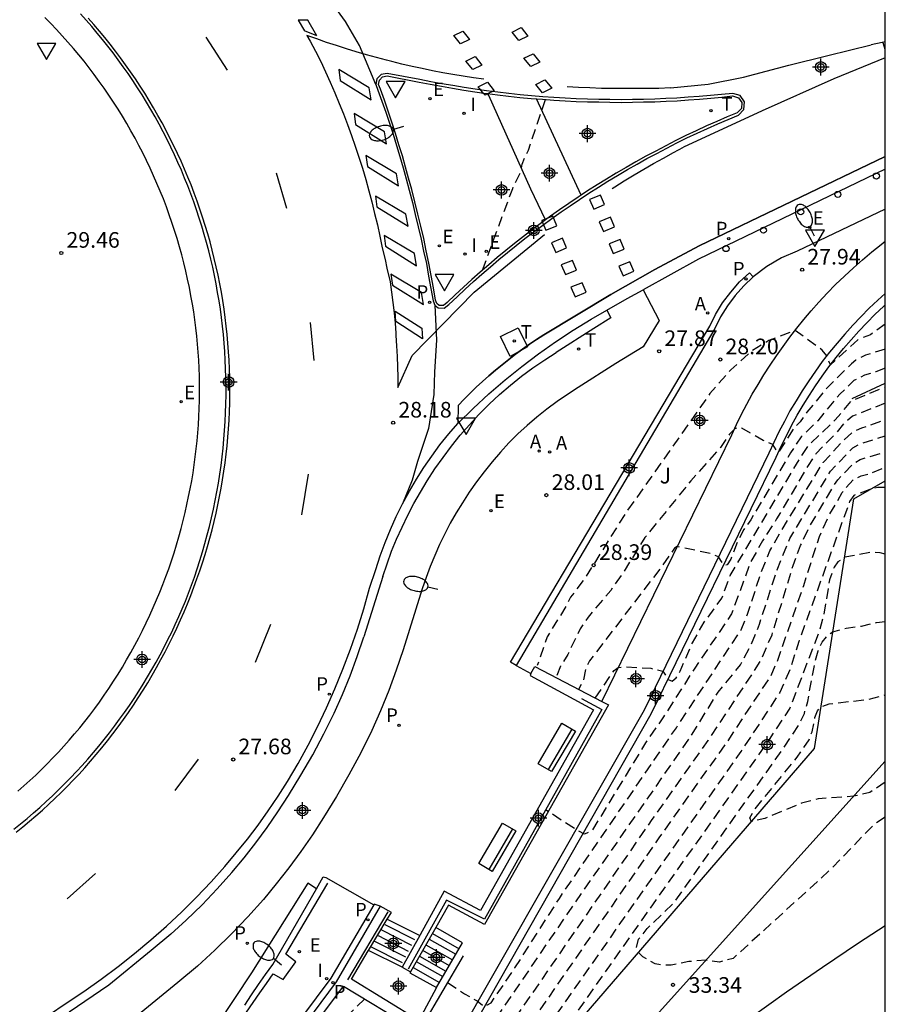
# Model space of a CAD drawing. Units: metres. Extents: x 580994 to 581345, y 4793290 to 4793541.
# Drawn here: x 581303 to 581344, y 4793449 to 4793496 of the extents above; entities that cross this region are included whole.
import ezdxf

# ---------------------------------------------------------------- set-up
doc = ezdxf.new("R2010")
doc.units = ezdxf.units.M
doc.header["$MEASUREMENT"] = 0
doc.linetypes.add('TRAZOS_NORMALES', pattern=[0.75, 0.5, -0.25])
for name, color, linetype in [('010106', 9, 'Continuous'), ('020101', 3, 'Continuous'), ('020194', 31, 'TRAZOS_NORMALES'), ('020195', 30, 'TRAZOS_NORMALES'), ('020204', 9, 'Continuous'), ('020308', 9, 'Continuous'), ('060106', 9, 'Continuous'), ('060108', 9, 'Continuous'), ('060110', 9, 'Continuous'), ('060112', 1, 'Continuous'), ('060113', 4, 'Continuous'), ('060117', 9, 'Continuous'), ('060130', 9, 'Continuous'), ('060141', 9, 'Continuous'), ('060144', 9, 'Continuous'), ('070105', 6, 'Continuous'), ('070108', 9, 'Continuous'), ('090202', 1, 'Continuous'), ('100105', 3, 'Continuous'), ('100116', 71, 'Continuous'), ('100301', 7, 'Continuous'), ('200205', 4, 'Continuous'), ('200305', 4, 'Continuous'), ('210205', 4, 'Continuous'), ('210305', 4, 'Continuous'), ('220205', 1, 'Continuous'), ('220207', 9, 'Continuous'), ('220305', 1, 'Continuous'), ('220307', 9, 'Continuous'), ('240104', 1, 'Continuous'), ('240205', 1, 'Continuous'), ('240305', 1, 'Continuous'), ('250202', 9, 'Continuous'), ('260101', 9, 'Continuous'), ('260202', 9, 'Continuous'), ('260203', 9, 'Continuous'), ('260205', 9, 'Continuous'), ('260303', 9, 'Continuous'), ('270204', 9, 'Continuous'), ('270304', 9, 'Continuous'), ('Centroides', 1, 'Continuous')]:
    doc.layers.add(name, color=color, linetype=linetype)
doc.styles.add('ARIAL', font='arial.ttf', dxfattribs={"height": 1})
doc.styles.add('ROMANS', font='romans__.ttf', dxfattribs={"height": 1})

# ---------------------------------------------------------------- blocks, each defined once
blk = doc.blocks.new('Centroide')
for points in [[(0.402, 0), (-0.402, 0)], [(0, -0.402), (0, 0.402)]]:
    blk.add_lwpolyline(points)
for radius in [0.256, 0.159]:
    blk.add_circle((0, 0), radius)
blk = doc.blocks.new('BANCO')
blk.add_line((1.125, 0.1875), (-1.125, 0.1875))
blk.add_lwpolyline([(1.125, 0.75), (1.125, 0), (-1.125, 0), (-1.125, 0.75)], close=True)
blk = doc.blocks.new('REGALU')
blk.add_circle((0, 0), 0.055)
blk = doc.blocks.new('PLUVI3')
blk.add_circle((0, 0), 0.055)
blk = doc.blocks.new('ABAS')
blk.add_circle((0, 0), 0.055)
blk = doc.blocks.new('REIND')
blk.add_circle((0, 0), 0.055)
blk = doc.blocks.new('REGELE')
blk.add_circle((0, 0), 0.055)
blk = doc.blocks.new('FAREDI')
blk.add_line((0, 0), (0.5, 0))
blk.add_lwpolyline([(0.5, 0, 0.159986), (0.538, -0.117, 0.106322), (0.675, -0.238, 0.071006), (0.858, -0.309, 0.057309), (1.099, -0.337, 0.057309), (1.339, -0.309, 0.071006), (1.522, -0.238, 0.106322), (1.659, -0.117, 0.159986), (1.697, 0, 0.159986), (1.659, 0.117, 0.106322), (1.522, 0.238, 0.071006), (1.339, 0.309, 0.057309), (1.099, 0.337, 0.057309), (0.858, 0.309, 0.071006), (0.675, 0.238, 0.106322), (0.538, 0.117, 0.159986)], format="xyb", close=True)
blk = doc.blocks.new('COTAPU')
blk.add_circle((0, 0), 0.075)
blk = doc.blocks.new('HUEPIV')
blk.add_circle((0, 0), 0.145)
blk = doc.blocks.new('REGTRA')
blk.add_circle((0, 0), 0.055)
blk = doc.blocks.new('RETEL')
blk.add_circle((0, 0), 0.055)
blk = doc.blocks.new('SETRA')
at = {"linetype": 'Continuous'}
blk.add_lwpolyline([(0.451, 0.26), (-0.45, 0.26), (-0.001, -0.52)], close=True, dxfattribs=at)

msp = doc.modelspace()

# ---------------------------------------------------------------- linework, layer by layer
at = {"layer": '010106', "flags": 128}
msp.add_lwpolyline([(580994.173, 4793290.28), (581344.163, 4793290.273), (581344.169, 4793540.265), (580994.179, 4793540.273)], close=True, dxfattribs=at)
at = {"layer": '020101', "flags": 128}
msp.add_lwpolyline([(581310.557, 4793432.239), (581317.237, 4793436.649), (581328.217, 4793446.228), (581340.777, 4793460.788), (581342.667, 4793472.767), (581344.167, 4793473.627)], dxfattribs=at)
at = {"layer": '020194', "flags": 128}
for points, elevation in [([(581324.849, 4793483.741), (581326.298, 4793487.667), (581326.708, 4793488.507), (581326.758, 4793488.827), (581326.898, 4793489.217), (581327.058, 4793489.497), (581327.876, 4793491.932)], 28.14), ([(581344.167, 4793481.147), (581343.458, 4793480.647), (581342.858, 4793480.407), (581341.538, 4793479.197), (581341.358, 4793479.627), (581341.138, 4793479.907), (581339.848, 4793480.847), (581338.578, 4793480.367), (581337.758, 4793479.867), (581336.758, 4793478.957), (581335.758, 4793477.817), (581331.748, 4793472.138), (581329.748, 4793468.938), (581329.078, 4793468.058), (581328.878, 4793467.648), (581327.948, 4793466.148), (581327.478, 4793464.778)], 28.14), ([(581344.167, 4793479.957), (581343.227, 4793479.667), (581342.758, 4793479.427), (581342.548, 4793479.247), (581341.318, 4793478.027), (581340.408, 4793476.927), (581340.078, 4793476.467), (581339.788, 4793476.167), (581339.038, 4793474.987), (581338.768, 4793475.377), (581338.318, 4793475.567), (581337.288, 4793476.167), (581337.148, 4793476.187), (581336.948, 4793476.137), (581336.698, 4793475.877), (581336.268, 4793475.237), (581334.838, 4793473.628), (581332.638, 4793470.908), (581331.558, 4793469.168), (581330.998, 4793468.378), (581329.918, 4793467.098), (581329.528, 4793466.528), (581328.938, 4793465.298), (581328.588, 4793464.738), (581328.378, 4793464.188)], 28.64), ([(581344.167, 4793479.037), (581343.717, 4793478.867), (581343.167, 4793478.697), (581342.667, 4793478.447), (581341.987, 4793477.787), (581340.927, 4793476.517), (581340.137, 4793475.747), (581339.627, 4793474.977), (581337.717, 4793471.768), (581337.387, 4793471.298), (581337.067, 4793470.678), (581336.757, 4793469.878), (581336.577, 4793469.598), (581336.417, 4793469.588), (581336.167, 4793469.988), (581335.817, 4793470.138), (581334.188, 4793470.478), (581334.058, 4793470.408), (581333.358, 4793469.408), (581329.988, 4793464.998), (581329.788, 4793464.598), (581329.678, 4793464.048), (581329.458, 4793463.618)], 29.14), ([(581344.167, 4793477.357), (581342.597, 4793476.737), (581342.177, 4793476.377), (581341.817, 4793475.927), (581340.837, 4793474.927), (581340.467, 4793474.367), (581338.957, 4793471.808), (581338.287, 4793470.758), (581337.687, 4793469.688), (581336.797, 4793467.248), (581335.027, 4793464.638), (581333.537, 4793462.318), (581332.667, 4793461.058), (581330.097, 4793456.838), (581329.747, 4793456.688), (581329.367, 4793456.878), (581327.877, 4793457.848)], 30.14), ([(581323.177, 4793449.568), (581323.987, 4793449.018), (581324.587, 4793448.678), (581324.917, 4793448.408), (581325.267, 4793448.588), (581326.407, 4793450.268), (581328.537, 4793453.598), (581334.147, 4793461.788), (581337.257, 4793466.488), (581337.567, 4793467.238), (581338.187, 4793469.168), (581338.637, 4793470.278), (581339.177, 4793471.238), (581341.187, 4793474.507), (581342.177, 4793475.587), (581342.607, 4793475.977), (581343.047, 4793476.177), (581344.167, 4793476.567)], 30.64), ([(581312.288, 4793439.589), (581313.587, 4793440.359), (581314.547, 4793441.129), (581316.817, 4793443.189), (581317.857, 4793443.999), (581318.597, 4793444.699), (581318.797, 4793444.729), (581319.327, 4793444.599), (581320.407, 4793443.529), (581320.497, 4793443.019), (581320.617, 4793442.999), (581321.457, 4793443.799), (581323.577, 4793445.489), (581324.447, 4793446.279), (581329.147, 4793453.178), (581334.857, 4793461.398), (581336.147, 4793463.498), (581337.217, 4793464.798), (581337.727, 4793465.738), (581338.137, 4793466.758), (581338.977, 4793469.368), (581339.597, 4793470.868), (581341.537, 4793474.097), (581342.617, 4793475.217), (581342.917, 4793475.397), (581344.167, 4793475.787)], 31.14), ([(581312.227, 4793438.839), (581314.847, 4793440.719), (581314.857, 4793440.759), (581315.007, 4793440.679), (581316.327, 4793439.489), (581316.357, 4793439.339), (581316.317, 4793438.829), (581319.097, 4793440.999), (581319.567, 4793441.429), (581323.367, 4793444.469), (581325.337, 4793446.269), (581332.987, 4793457.378), (581335.677, 4793461.178), (581338.187, 4793464.978), (581338.737, 4793466.248), (581339.747, 4793469.578), (581340.107, 4793470.538), (581340.547, 4793471.457), (581341.727, 4793473.447), (581341.887, 4793473.687), (581342.637, 4793474.457), (581342.957, 4793474.657), (581344.167, 4793475.017)], 31.64), ([(581344.167, 4793473.307), (581343.807, 4793473.317), (581343.517, 4793473.257), (581342.667, 4793472.937), (581342.457, 4793472.637), (581340.017, 4793465.918), (581339.627, 4793464.668), (581339.117, 4793463.478), (581337.237, 4793460.648), (581327.127, 4793446.238), (581326.867, 4793445.919), (581326.567, 4793445.649), (581325.917, 4793445.129), (581322.937, 4793442.419), (581321.707, 4793441.439), (581319.727, 4793439.629), (581318.967, 4793439.039), (581317.047, 4793437.249), (581316.217, 4793436.619), (581315.017, 4793435.919), (581314.507, 4793435.539), (581313.957, 4793435.299), (581313.467, 4793435.239), (581311.047, 4793433.499), (581310.487, 4793432.679), (581310.217, 4793432.099), (581310.23, 4793430.731), (581310.25, 4793428.78), (581310.58, 4793426.47), (581310.6, 4793425.26)], 32.64), ([(581344.167, 4793470.117), (581343.917, 4793470.187), (581343.447, 4793470.207), (581342.227, 4793469.967), (581341.897, 4793469.748), (581341.717, 4793469.498), (581341.487, 4793468.878), (581341.227, 4793467.228), (581341.027, 4793466.498), (581339.587, 4793462.718), (581338.427, 4793460.968), (581328.017, 4793446.228), (581325.507, 4793444.249), (581324.457, 4793443.269), (581323.567, 4793442.179), (581320.887, 4793438.539), (581320.627, 4793438.089), (581320.237, 4793437.619), (581318.807, 4793436.439), (581317.777, 4793435.289), (581317.217, 4793434.789), (581316.917, 4793434.619), (581316.627, 4793434.529), (581315.877, 4793434.499), (581314.347, 4793434.549), (581313.897, 4793434.449), (581313.477, 4793434.259), (581312.307, 4793433.489), (581311.037, 4793432.829), (581310.417, 4793432.269), (581310.417, 4793431.469), (581310.641, 4793430.806), (581311.49, 4793428.3), (581311.86, 4793426.81)], 33.14), ([(581344.167, 4793457.495), (581343.66, 4793457.18), (581341.52, 4793454.96), (581336.87, 4793450.72), (581336.22, 4793450.54), (581335.557, 4793450.628), (581334.747, 4793450.568), (581333.897, 4793450.398), (581333.477, 4793450.388), (581333.127, 4793450.458), (581332.547, 4793450.788), (581332.327, 4793450.998), (581332.237, 4793451.238), (581332.337, 4793451.638), (581332.747, 4793452.148), (581334.017, 4793453.368), (581339.347, 4793460.898), (581340.047, 4793461.968), (581340.287, 4793462.478), (581340.447, 4793463.038), (581340.807, 4793464.998), (581340.947, 4793465.478), (581341.147, 4793465.898), (581341.407, 4793466.218), (581341.657, 4793466.388), (581342.297, 4793466.568), (581343.027, 4793466.668), (581343.747, 4793466.838), (581344.167, 4793466.878)], 33.64), ([(581344.167, 4793459.168), (581343.427, 4793458.678), (581342.637, 4793458.498), (581340.947, 4793458.378), (581340.147, 4793458.168), (581338.387, 4793457.438), (581337.747, 4793457.278), (581337.667, 4793457.458), (581337.887, 4793457.848), (581339.937, 4793460.368), (581340.517, 4793461.208), (581340.657, 4793461.598), (581340.797, 4793462.278), (581340.917, 4793462.598), (581341.097, 4793462.798), (581341.477, 4793462.928), (581343.327, 4793463.148), (581344.167, 4793463.368)], 34.14)]:
    msp.add_lwpolyline(points, dxfattribs=dict(at, elevation=elevation))
at = {"layer": '020195', "flags": 128}
for points, elevation in [([(581330.258, 4793463.208), (581331.158, 4793464.538), (581331.358, 4793464.678), (581331.658, 4793464.718), (581332.917, 4793464.638), (581333.507, 4793464.508), (581333.747, 4793464.098), (581333.947, 4793464.028), (581334.137, 4793464.178), (581334.327, 4793464.498), (581334.917, 4793465.858), (581335.487, 4793466.848), (581336.327, 4793467.998), (581336.727, 4793469.098), (581340.047, 4793474.667), (581340.487, 4793475.337), (581341.767, 4793476.557), (581342.577, 4793477.497), (581344.167, 4793478.137)], 29.64), ([(581312.197, 4793435.529), (581313.147, 4793435.699), (581314.757, 4793436.589), (581316.767, 4793438.109), (581317.747, 4793439.019), (581319.417, 4793440.319), (581320.637, 4793441.429), (581323.147, 4793443.449), (581324.737, 4793444.879), (581325.527, 4793445.529), (581326.237, 4793446.259), (581333.327, 4793456.498), (581336.587, 4793461.108), (581338.657, 4793464.228), (581338.997, 4793464.988), (581340.257, 4793468.618), (581341.007, 4793470.957), (581341.507, 4793472.047), (581342.107, 4793473.067), (581342.237, 4793473.267), (581342.647, 4793473.697), (581343.007, 4793473.877), (581343.437, 4793473.987), (581344.167, 4793474.277)], 32.14), ([(581319.198, 4793448.769), (581316.928, 4793446.549), (581314.588, 4793443.999), (581312.918, 4793442.149)], 29.64)]:
    msp.add_lwpolyline(points, dxfattribs=dict(at, elevation=elevation))
at = {"layer": '060106', "flags": 128}
msp.add_lwpolyline([(581313.538, 4793448.139), (581313.848, 4793448.599), (581314.168, 4793449.059), (581314.488, 4793449.519), (581314.808, 4793449.979), (581315.298, 4793449.699), (581315.898, 4793450.559), (581315.418, 4793450.919), (581317.428, 4793454.328)], dxfattribs=at)
at = {"layer": '060108', "flags": 128}
for points in [[(581302.379, 4793456.914), (581302.697, 4793457.17), (581303.011, 4793457.43), (581303.321, 4793457.696), (581303.627, 4793457.966), (581303.929, 4793458.24), (581304.227, 4793458.519), (581304.521, 4793458.803), (581304.81, 4793459.091), (581305.095, 4793459.383), (581305.375, 4793459.68), (581305.651, 4793459.981), (581305.922, 4793460.286), (581306.188, 4793460.594), (581306.449, 4793460.906), (581306.706, 4793461.221), (581306.958, 4793461.541), (581307.205, 4793461.864), (581307.446, 4793462.191), (581307.683, 4793462.522), (581307.915, 4793462.857), (581308.142, 4793463.194), (581308.363, 4793463.536), (581308.579, 4793463.88), (581308.79, 4793464.228), (581308.996, 4793464.579), (581309.196, 4793464.933), (581309.391, 4793465.291), (581309.58, 4793465.651), (581309.764, 4793466.013), (581309.943, 4793466.379), (581310.115, 4793466.748), (581310.282, 4793467.118), (581310.444, 4793467.492), (581310.6, 4793467.868), (581310.749, 4793468.246), (581310.894, 4793468.626), (581311.032, 4793469.009), (581311.169, 4793469.411), (581311.299, 4793469.815), (581311.424, 4793470.22), (581311.541, 4793470.628), (581311.653, 4793471.037), (581311.758, 4793471.449), (581311.856, 4793471.861), (581311.949, 4793472.276), (581312.034, 4793472.691), (581312.113, 4793473.108), (581312.186, 4793473.526), (581312.252, 4793473.946), (581312.312, 4793474.366), (581312.364, 4793474.787), (581312.411, 4793475.209), (581312.451, 4793475.631), (581312.484, 4793476.054), (581312.51, 4793476.478), (581312.53, 4793476.902), (581312.543, 4793477.326), (581312.55, 4793477.75), (581312.55, 4793478.175), (581312.543, 4793478.599), (581312.53, 4793479.023), (581312.513, 4793479.431), (581312.489, 4793479.839), (581312.459, 4793480.246), (581312.423, 4793480.653), (581312.38, 4793481.06), (581312.332, 4793481.465), (581312.277, 4793481.87), (581312.216, 4793482.274), (581312.148, 4793482.677), (581312.075, 4793483.079), (581311.995, 4793483.479), (581311.909, 4793483.879), (581311.817, 4793484.277), (581311.719, 4793484.673), (581311.615, 4793485.068), (581311.505, 4793485.461), (581311.388, 4793485.853), (581311.266, 4793486.243), (581311.138, 4793486.631), (581311.003, 4793487.016), (581310.863, 4793487.4), (581310.717, 4793487.782), (581310.565, 4793488.161), (581310.408, 4793488.538), (581310.244, 4793488.912), (581310.075, 4793489.283), (581309.901, 4793489.652), (581309.72, 4793490.018), (581309.535, 4793490.381), (581309.343, 4793490.741), (581309.146, 4793491.098), (581308.944, 4793491.452), (581308.736, 4793491.803), (581308.523, 4793492.151), (581308.305, 4793492.495), (581308.081, 4793492.836), (581307.852, 4793493.174), (581307.618, 4793493.507), (581307.379, 4793493.838), (581307.134, 4793494.164), (581306.885, 4793494.487), (581306.631, 4793494.806), (581306.372, 4793495.121), (581306.108, 4793495.432), (581305.839, 4793495.739), (581305.566, 4793496.041)], [(581302.487, 4793456.781), (581302.807, 4793457.038), (581303.123, 4793457.3), (581303.435, 4793457.567), (581303.743, 4793457.839), (581304.047, 4793458.116), (581304.346, 4793458.397), (581304.641, 4793458.682), (581304.932, 4793458.972), (581305.218, 4793459.267), (581305.5, 4793459.566), (581305.777, 4793459.869), (581306.049, 4793460.176), (581306.325, 4793460.499), (581306.595, 4793460.826), (581306.861, 4793461.158), (581307.121, 4793461.493), (581307.376, 4793461.833), (581307.626, 4793462.176), (581307.87, 4793462.524), (581308.109, 4793462.875), (581308.343, 4793463.229), (581308.571, 4793463.588), (581308.793, 4793463.949), (581309.01, 4793464.315), (581309.221, 4793464.683), (581309.426, 4793465.055), (581309.626, 4793465.43), (581309.819, 4793465.808), (581310.007, 4793466.189), (581310.189, 4793466.572), (581310.365, 4793466.959), (581310.535, 4793467.348), (581310.698, 4793467.74), (581310.856, 4793468.134), (581311.008, 4793468.531), (581311.153, 4793468.93), (581311.289, 4793469.317), (581311.419, 4793469.706), (581311.543, 4793470.098), (581311.662, 4793470.491), (581311.774, 4793470.885), (581311.88, 4793471.282), (581311.98, 4793471.68), (581312.074, 4793472.079), (581312.161, 4793472.48), (581312.243, 4793472.882), (581312.318, 4793473.286), (581312.387, 4793473.69), (581312.451, 4793474.096), (581312.507, 4793474.502), (581312.558, 4793474.909), (581312.602, 4793475.317), (581312.64, 4793475.726), (581312.672, 4793476.135), (581312.698, 4793476.545), (581312.717, 4793476.955), (581312.73, 4793477.365), (581312.737, 4793477.775), (581312.737, 4793478.185), (581312.731, 4793478.596), (581312.719, 4793479.006), (581312.7, 4793479.417), (581312.676, 4793479.828), (581312.644, 4793480.239), (581312.607, 4793480.649), (581312.563, 4793481.058), (581312.513, 4793481.467), (581312.457, 4793481.875), (581312.394, 4793482.282), (581312.326, 4793482.688), (581312.251, 4793483.092), (581312.169, 4793483.496), (581312.082, 4793483.898), (581311.988, 4793484.299), (581311.888, 4793484.699), (581311.783, 4793485.097), (581311.671, 4793485.493), (581311.553, 4793485.887), (581311.428, 4793486.28), (581311.298, 4793486.67), (581311.162, 4793487.059), (581311.02, 4793487.445), (581310.872, 4793487.83), (581310.718, 4793488.212), (581310.559, 4793488.591), (581310.393, 4793488.968), (581310.222, 4793489.342), (581310.045, 4793489.713), (581309.862, 4793490.081), (581309.674, 4793490.446), (581309.48, 4793490.809), (581309.281, 4793491.168), (581309.076, 4793491.525), (581308.866, 4793491.878), (581308.65, 4793492.228), (581308.429, 4793492.575), (581308.203, 4793492.918), (581307.972, 4793493.258), (581307.735, 4793493.594), (581307.494, 4793493.926), (581307.247, 4793494.255), (581306.995, 4793494.58), (581306.739, 4793494.901), (581306.477, 4793495.218), (581306.211, 4793495.531), (581305.94, 4793495.84)], [(581320.278, 4793493.187), (581319.988, 4793493.127), (581319.788, 4793492.917), (581319.738, 4793492.647)], [(581322.558, 4793482.068), (581322.728, 4793481.928), (581323.018, 4793481.918), (581323.238, 4793482.098), (581323.628, 4793482.468), (581324.018, 4793482.828), (581324.418, 4793483.197), (581324.818, 4793483.547), (581325.228, 4793483.907), (581325.638, 4793484.247), (581326.048, 4793484.587), (581326.468, 4793484.927), (581326.888, 4793485.257), (581327.318, 4793485.587), (581327.748, 4793485.907), (581328.178, 4793486.227), (581328.618, 4793486.537), (581329.058, 4793486.837), (581329.508, 4793487.137), (581329.958, 4793487.437), (581330.408, 4793487.727), (581330.868, 4793488.007), (581331.328, 4793488.287), (581331.798, 4793488.567), (581332.268, 4793488.827), (581332.738, 4793489.097), (581333.218, 4793489.347), (581333.698, 4793489.597), (581334.178, 4793489.847), (581334.658, 4793490.087), (581335.148, 4793490.317), (581335.638, 4793490.547), (581336.138, 4793490.767), (581336.628, 4793490.977), (581337.128, 4793491.187), (581337.388, 4793491.447), (581337.418, 4793491.817), (581337.208, 4793492.117), (581336.858, 4793492.227), (581336.318, 4793492.167), (581335.788, 4793492.117), (581335.248, 4793492.077), (581334.718, 4793492.037), (581334.178, 4793491.997), (581333.648, 4793491.977), (581333.108, 4793491.947), (581332.568, 4793491.937), (581332.038, 4793491.927), (581331.498, 4793491.917), (581330.958, 4793491.927), (581330.428, 4793491.937), (581329.888, 4793491.947), (581329.348, 4793491.967), (581328.818, 4793491.997), (581328.278, 4793492.027), (581327.738, 4793492.067), (581327.198, 4793492.107), (581326.658, 4793492.157), (581326.118, 4793492.217), (581325.578, 4793492.277), (581325.038, 4793492.347), (581324.498, 4793492.427), (581323.968, 4793492.507), (581323.428, 4793492.597), (581322.898, 4793492.687), (581322.368, 4793492.787), (581321.838, 4793492.887), (581320.278, 4793493.187)], [(581319.738, 4793492.647), (581319.838, 4793492.387), (581320.028, 4793491.857), (581320.208, 4793491.327), (581320.388, 4793490.797), (581320.558, 4793490.267), (581320.718, 4793489.727), (581320.888, 4793489.197), (581321.038, 4793488.657), (581321.188, 4793488.117), (581321.338, 4793487.577), (581321.488, 4793486.997), (581321.628, 4793486.407), (581321.768, 4793485.817), (581321.908, 4793485.237), (581322.028, 4793484.648), (581322.158, 4793484.058), (581322.268, 4793483.458), (581322.378, 4793482.868), (581322.478, 4793482.278), (581322.558, 4793482.068)], [(581344.168, 4793488.583), (581335.216, 4793484.277), (581332.552, 4793482.794)], [(581331.789, 4793482.389), (581332.552, 4793482.794)], [(581330.813, 4793481.829), (581331.789, 4793482.389)], [(581323.664, 4793476.39), (581324.398, 4793477.11), (581325.156, 4793477.806), (581325.935, 4793478.477), (581326.735, 4793479.123), (581327.538, 4793479.73), (581328.359, 4793480.311), (581329.198, 4793480.866), (581330.054, 4793481.394), (581330.813, 4793481.829)], [(581342.577, 4793477.587), (581344.167, 4793478.317)], [(581321.02, 4793472.533), (581321.344, 4793473.132), (581321.68, 4793473.709), (581322.036, 4793474.274), (581322.414, 4793474.825), (581322.811, 4793475.362), (581323.228, 4793475.884), (581323.664, 4793476.39)], [(581319.731, 4793469.385), (581319.943, 4793470.032), (581320.179, 4793470.671), (581320.437, 4793471.302), (581320.717, 4793471.923), (581321.02, 4793472.533)], [(581319.429, 4793468.486), (581319.731, 4793469.385)], [(581304.885, 4793448.571), (581305.73, 4793449.134), (581306.559, 4793449.719), (581307.372, 4793450.328), (581308.167, 4793450.959), (581308.944, 4793451.612), (581309.697, 4793452.272), (581310.429, 4793452.955), (581311.14, 4793453.66), (581311.829, 4793454.387), (581312.496, 4793455.134), (581313.043, 4793455.778), (581313.573, 4793456.437), (581314.084, 4793457.109), (581314.577, 4793457.796), (581315.05, 4793458.496), (581315.504, 4793459.209), (581316.007, 4793460.07), (581316.485, 4793460.945), (581316.939, 4793461.833), (581317.368, 4793462.734), (581317.771, 4793463.646), (581318.158, 4793464.594), (581318.518, 4793465.553), (581318.85, 4793466.522), (581319.154, 4793467.5), (581319.429, 4793468.486)], [(581304.032, 4793447.989), (581304.885, 4793448.571)]]:
    msp.add_lwpolyline(points, dxfattribs=at)
at = {"layer": '060110', "flags": 128}
msp.add_lwpolyline([(581344.167, 4793452.289), (581342.89, 4793451.45), (581341.16, 4793450.29), (581339.43, 4793449.1), (581337.73, 4793447.89), (581336.04, 4793446.65), (581334.36, 4793445.4), (581332.7, 4793444.13), (581331.06, 4793442.83), (581324.01, 4793437.03), (581316.84, 4793430.38), (581316.25, 4793429.8), (581315.66, 4793429.21), (581315.08, 4793428.62), (581314.5, 4793428.03), (581313.92, 4793427.44), (581313.34, 4793426.84), (581312.76, 4793426.24), (581312.19, 4793425.64), (581311.62, 4793425.04), (581311.05, 4793424.44), (581310.487, 4793423.827)], dxfattribs=at)
at = {"layer": '060112', "flags": 128}
for points in [[(581332.552, 4793482.794), (581333.321, 4793481.329)], [(581330.813, 4793481.829), (581331.009, 4793481.455)], [(581331.009, 4793481.455), (581330.192, 4793480.945)], [(581333.321, 4793481.329), (581332.548, 4793480.071)], [(581330.192, 4793480.945), (581328.377, 4793479.79)], [(581332.548, 4793480.071), (581331.245, 4793479.258)], [(581320.064, 4793469.051), (581320.27, 4793469.659), (581320.491, 4793470.252), (581320.731, 4793470.838), (581320.99, 4793471.416), (581321.266, 4793471.986), (581321.56, 4793472.547), (581321.872, 4793473.098), (581322.201, 4793473.64), (581322.569, 4793474.204), (581322.956, 4793474.755), (581323.361, 4793475.294), (581323.784, 4793475.818), (581324.225, 4793476.328), (581324.682, 4793476.823), (581325.163, 4793477.311), (581325.67, 4793477.781), (581326.188, 4793478.226), (581326.722, 4793478.652), (581327.27, 4793479.059), (581327.833, 4793479.445), (581328.377, 4793479.79)], [(581331.245, 4793479.258), (581329.444, 4793478.111)], [(581329.444, 4793478.111), (581328.928, 4793477.784), (581328.425, 4793477.439), (581327.935, 4793477.076), (581327.458, 4793476.695), (581326.995, 4793476.297), (581326.547, 4793475.882), (581326.12, 4793475.45), (581325.708, 4793475.004), (581325.311, 4793474.544), (581324.93, 4793474.071), (581324.565, 4793473.586), (581324.216, 4793473.089), (581323.884, 4793472.58), (581323.588, 4793472.092), (581323.307, 4793471.595), (581323.042, 4793471.09), (581322.793, 4793470.577), (581322.56, 4793470.055), (581322.343, 4793469.527), (581322.144, 4793468.993), (581321.961, 4793468.452)], [(581320.064, 4793469.051), (581319.152, 4793466.156)], [(581321.961, 4793468.452), (581321.039, 4793465.532)], [(581309.902, 4793451.877), (581310.645, 4793452.553), (581311.4, 4793453.29), (581312.129, 4793454.054), (581312.833, 4793454.845), (581313.416, 4793455.546), (581313.979, 4793456.266), (581314.52, 4793457.003), (581315.038, 4793457.756), (581315.54, 4793458.534), (581316.143, 4793459.509), (581316.709, 4793460.491), (581317.245, 4793461.49), (581317.743, 4793462.494), (581318.133, 4793463.376), (581318.499, 4793464.282), (581318.836, 4793465.198), (581319.152, 4793466.156)], [(581321.039, 4793465.532), (581320.712, 4793464.544), (581320.353, 4793463.567), (581319.963, 4793462.602), (581319.542, 4793461.65), (581319.011, 4793460.579), (581318.446, 4793459.525), (581317.849, 4793458.49), (581317.22, 4793457.473), (581316.692, 4793456.654), (581316.139, 4793455.851), (581315.563, 4793455.066), (581314.962, 4793454.298), (581314.339, 4793453.549), (581313.591, 4793452.708), (581312.814, 4793451.893), (581312.008, 4793451.107), (581311.176, 4793450.349)], [(581309.902, 4793451.877), (581308.967, 4793451.097)], [(581308.967, 4793451.097), (581306.93, 4793449.439)], [(581311.176, 4793450.349), (581310.232, 4793449.562)], [(581306.93, 4793449.439), (581305.023, 4793448.14)], [(581310.232, 4793449.562), (581308.12, 4793447.843)]]:
    msp.add_lwpolyline(points, dxfattribs=at)
at = {"layer": '060113', "flags": 128}
for points in [[(581344.168, 4793489.191), (581335.248, 4793484.914), (581333.11, 4793483.77), (581330.999, 4793482.577), (581327.794, 4793480.638), (581327.448, 4793480.416), (581327.106, 4793480.188), (581326.77, 4793479.952), (581326.437, 4793479.71), (581326.11, 4793479.462), (581325.788, 4793479.207), (581325.471, 4793478.945), (581325.16, 4793478.677), (581324.853, 4793478.403), (581324.553, 4793478.123), (581324.258, 4793477.837), (581323.969, 4793477.545), (581323.685, 4793477.247), (581323.664, 4793476.39)], [(581323.685, 4793477.247), (581323.969, 4793477.545), (581324.258, 4793477.837), (581324.553, 4793478.123), (581324.853, 4793478.403), (581325.16, 4793478.677), (581325.471, 4793478.945), (581325.788, 4793479.207), (581326.11, 4793479.462), (581326.437, 4793479.71), (581326.77, 4793479.952), (581327.106, 4793480.188), (581327.448, 4793480.416), (581327.794, 4793480.638), (581330.999, 4793482.577), (581333.11, 4793483.77), (581335.248, 4793484.914), (581344.168, 4793489.191)], [(581326.458, 4793464.768), (581326.188, 4793464.938), (581335.758, 4793481.057), (581336.028, 4793481.617), (581336.368, 4793482.177), (581336.758, 4793482.687), (581337.178, 4793483.177), (581337.658, 4793483.617), (581337.838, 4793483.417)], [(581344.168, 4793482.617), (581343.808, 4793482.307), (581343.398, 4793481.917), (581342.998, 4793481.507), (581342.608, 4793481.097), (581342.228, 4793480.677), (581341.858, 4793480.247), (581341.498, 4793479.807), (581341.148, 4793479.357), (581340.818, 4793478.897), (581340.498, 4793478.427), (581340.188, 4793477.957), (581339.888, 4793477.477), (581339.598, 4793476.987), (581339.328, 4793476.487), (581339.068, 4793475.987), (581338.818, 4793475.477), (581338.578, 4793474.957), (581332.597, 4793462.638), (581323.397, 4793446.499), (581313.757, 4793436.929)], [(581316.883, 4793454.063), (581316.473, 4793454.332), (581313.771, 4793450.02), (581311.331, 4793446.333), (581310.414, 4793444.975), (581309.858, 4793444.151), (581309.338, 4793443.304), (581308.855, 4793442.435), (581308.452, 4793441.635), (581307.755, 4793440.005), (581307.381, 4793438.984), (581307.062, 4793437.977), (581306.788, 4793436.956), (581306.647, 4793435.01), (581306.395, 4793431.722), (581306.341, 4793430.642), (581306.13, 4793426.51)], [(581319.631, 4793453.283), (581317.578, 4793449.769), (581315.418, 4793446.869), (581312.758, 4793443.399), (581311.718, 4793441.379), (581310.588, 4793436.679), (581310.501, 4793436.317), (581309.927, 4793433.929), (581309.861, 4793433.706), (581309.759, 4793433.361), (581309.237, 4793431.599), (581309.09, 4793430.523), (581308.97, 4793429.6), (581308.59, 4793422.87), (581308.57, 4793422.44), (581308.46, 4793420.06), (581308.38, 4793418.18), (581308.26, 4793415.35), (581307.91, 4793407.32), (581307.75, 4793400.97), (581307.523, 4793388.339), (581307.471, 4793385.444), (581307.47, 4793385.41), (581307.57, 4793376.952)], [(581319.948, 4793453.218), (581319.658, 4793453.328), (581319.631, 4793453.283)]]:
    msp.add_lwpolyline(points, dxfattribs=at)
at = {"layer": '060117', "flags": 128}
for points in [[(581320.285, 4793452.601), (581321.845, 4793451.822)], [(581322.607, 4793452.198), (581321.394, 4793450.074)], [(581322.637, 4793449.318), (581323.897, 4793451.458), (581322.607, 4793452.198)], [(581320.991, 4793450.292), (581319.377, 4793451.094)], [(581321.394, 4793450.074), (581321.367, 4793450.029), (581322.637, 4793449.318)]]:
    msp.add_lwpolyline(points, dxfattribs=at)
at = {"layer": '060130', "flags": 128}
for points in [[(581319.738, 4793492.647), (581318.953, 4793494.516), (581318.273, 4793495.681), (581317.464, 4793496.813), (581316.46, 4793498.14), (581315.328, 4793499.337), (581313.483, 4793500.89), (581311.735, 4793502.151), (581310.117, 4793503.122), (581308.639, 4793504.117)], [(581322.558, 4793482.068), (581322.643, 4793480.39), (581322.546, 4793478.869), (581322.514, 4793477.769), (581322.255, 4793476.152), (581321.737, 4793474.566), (581321.478, 4793473.661), (581321.02, 4793472.533)], [(581317.206, 4793454.625), (581317.335, 4793454.594), (581319.631, 4793453.283)]]:
    msp.add_lwpolyline(points, dxfattribs=at)
at = {"layer": '060141', "flags": 128}
for points in [[(581321.458, 4793451.338), (581320.018, 4793452.068)], [(581321.608, 4793451.608), (581320.188, 4793452.328)], [(581321.167, 4793450.778), (581319.688, 4793451.529)], [(581321.308, 4793451.058), (581319.858, 4793451.798)], [(581322.287, 4793451.648), (581323.577, 4793450.918)], [(581322.447, 4793451.918), (581323.737, 4793451.178)], [(581321.017, 4793450.509), (581319.528, 4793451.259)], [(581321.977, 4793451.108), (581323.257, 4793450.378)], [(581322.137, 4793451.368), (581323.417, 4793450.648)], [(581321.667, 4793450.568), (581322.947, 4793449.848)], [(581321.827, 4793450.828), (581323.097, 4793450.108)], [(581321.517, 4793450.288), (581322.787, 4793449.568)]]:
    msp.add_lwpolyline(points, dxfattribs=at)
at = {"layer": '060144', "flags": 128}
for points in [[(581329.598, 4793463.188), (581330.577, 4793462.658), (581324.947, 4793452.598), (581323.128, 4793453.518), (581321.287, 4793450.209)], [(581320.303, 4793452.95), (581318.378, 4793449.689)], [(581323.927, 4793450.838), (581321.967, 4793447.509), (581312.454, 4793438.095)]]:
    msp.add_lwpolyline(points, dxfattribs=at)
at = {"layer": '070105', "flags": 128}
for points in [[(581327.168, 4793464.388), (581327.138, 4793464.288), (581330.177, 4793462.648), (581324.757, 4793453.018), (581323.015, 4793453.951), (581321.858, 4793451.846), (581321.845, 4793451.822)], [(581330.567, 4793463.048), (581330.889, 4793462.892), (581324.953, 4793452.346), (581323.215, 4793453.277), (581322.607, 4793452.198)], [(581316.883, 4793454.063), (581317.206, 4793454.625)], [(581313.448, 4793448.469), (581313.778, 4793448.969), (581314.108, 4793449.459), (581314.448, 4793449.939), (581314.788, 4793450.429), (581316.883, 4793454.063)], [(581319.948, 4793453.218), (581317.838, 4793449.599), (581315.668, 4793446.689), (581313.028, 4793443.239), (581312.018, 4793441.279)], [(581320.285, 4793452.601), (581320.482, 4793452.929), (581319.948, 4793453.218)], [(581319.377, 4793451.094), (581320.285, 4793452.601)], [(581321.845, 4793451.822), (581320.991, 4793450.292)], [(581322.637, 4793449.318), (581321.797, 4793447.739), (581318.563, 4793449.73), (581319.37, 4793451.082), (581319.377, 4793451.094)], [(581320.991, 4793450.292), (581321.394, 4793450.074)], [(581312.327, 4793438.209), (581312.217, 4793438.639), (581312.428, 4793441.199), (581313.368, 4793443.029), (581316.008, 4793446.479), (581318.178, 4793449.389), (581321.457, 4793447.409), (581312.327, 4793438.209)]]:
    msp.add_lwpolyline(points, dxfattribs=at)
at = {"layer": '070108', "flags": 128}
msp.add_lwpolyline([(581310.507, 4793434.009), (581311.157, 4793433.389), (581310.557, 4793432.239), (581316.257, 4793433.249), (581330.877, 4793445.428), (581344.167, 4793460.188)], dxfattribs=at)
at = {"layer": '100105', "flags": 128}
for points in [[(581327.878, 4793486.16), (581327.673, 4793486.008), (581327.243, 4793485.687), (581326.811, 4793485.356), (581326.39, 4793485.025), (581325.969, 4793484.684), (581325.558, 4793484.344), (581325.147, 4793484.003), (581324.736, 4793483.641), (581324.334, 4793483.29), (581323.933, 4793482.919), (581323.543, 4793482.559), (581323.155, 4793482.191), (581322.975, 4793482.044), (581322.775, 4793482.051), (581322.663, 4793482.143), (581322.599, 4793482.311), (581322.501, 4793482.889), (581322.391, 4793483.48), (581322.281, 4793484.082), (581322.15, 4793484.673), (581322.03, 4793485.265), (581321.89, 4793485.847), (581321.75, 4793486.436), (581321.61, 4793487.028), (581321.459, 4793487.61), (581321.309, 4793488.151), (581321.159, 4793488.691), (581321.008, 4793489.233), (581320.838, 4793489.764), (581320.678, 4793490.304), (581320.507, 4793490.837), (581320.327, 4793491.368), (581320.146, 4793491.899), (581319.956, 4793492.431), (581319.868, 4793492.659), (581319.905, 4793492.858), (581320.052, 4793493.013), (581320.279, 4793493.06)], [(581320.279, 4793493.06), (581321.815, 4793492.764), (581322.345, 4793492.664), (581322.876, 4793492.564), (581323.408, 4793492.474), (581323.949, 4793492.384), (581324.48, 4793492.304), (581325.021, 4793492.223), (581325.093, 4793492.214)], [(581325.093, 4793492.214), (581325.563, 4793492.153), (581326.104, 4793492.093), (581326.646, 4793492.033), (581327.188, 4793491.983), (581327.447, 4793491.963)], [(581327.447, 4793491.963), (581327.729, 4793491.943), (581328.27, 4793491.902), (581328.811, 4793491.872), (581329.342, 4793491.842), (581329.885, 4793491.822), (581330.426, 4793491.812), (581330.956, 4793491.802), (581331.498, 4793491.792), (581332.04, 4793491.802), (581332.57, 4793491.812), (581333.113, 4793491.822), (581333.654, 4793491.852), (581334.185, 4793491.872), (581334.727, 4793491.912), (581335.257, 4793491.952), (581335.798, 4793491.992), (581336.331, 4793492.043), (581336.846, 4793492.1), (581337.13, 4793492.01), (581337.29, 4793491.782), (581337.267, 4793491.503), (581337.057, 4793491.293), (581336.579, 4793491.092), (581336.088, 4793490.882), (581335.586, 4793490.661), (581335.095, 4793490.43), (581334.603, 4793490.2), (581334.121, 4793489.958), (581333.64, 4793489.708), (581333.16, 4793489.458), (581332.678, 4793489.207), (581332.207, 4793488.936), (581331.736, 4793488.676), (581331.264, 4793488.394), (581330.803, 4793488.114), (581330.342, 4793487.833), (581329.89, 4793487.542), (581329.584, 4793487.338)], [(581329.584, 4793487.338), (581329.439, 4793487.241), (581328.988, 4793486.941), (581328.547, 4793486.64), (581328.105, 4793486.329), (581327.878, 4793486.16)], [(581344.168, 4793486.667), (581339.948, 4793484.657), (581339.198, 4793484.327), (581338.488, 4793483.917), (581337.838, 4793483.417)], [(581330.567, 4793463.048), (581336.808, 4793475.837), (581337.038, 4793476.337), (581337.278, 4793476.827), (581337.528, 4793477.307), (581337.788, 4793477.787), (581338.068, 4793478.257), (581338.348, 4793478.727), (581338.648, 4793479.187), (581338.948, 4793479.637), (581339.268, 4793480.087), (581339.588, 4793480.527), (581339.928, 4793480.957), (581340.268, 4793481.377), (581340.618, 4793481.797), (581340.988, 4793482.207), (581341.378, 4793482.637), (581341.788, 4793483.047), (581342.208, 4793483.457), (581342.638, 4793483.857), (581343.068, 4793484.237), (581343.518, 4793484.617), (581343.968, 4793484.977), (581344.168, 4793485.127)], [(581337.838, 4793483.417), (581337.378, 4793482.997), (581336.968, 4793482.527), (581336.598, 4793482.027), (581336.268, 4793481.497), (581335.998, 4793480.937), (581326.458, 4793464.768)], [(581314.057, 4793436.569), (581323.747, 4793446.289), (581332.947, 4793462.448), (581338.938, 4793474.777), (581339.178, 4793475.297), (581339.428, 4793475.797), (581339.678, 4793476.287), (581339.948, 4793476.787), (581340.228, 4793477.257), (581340.528, 4793477.737), (581340.828, 4793478.197), (581341.148, 4793478.657), (581341.468, 4793479.107), (581341.808, 4793479.547), (581342.168, 4793479.977), (581342.528, 4793480.407), (581342.898, 4793480.817), (581343.288, 4793481.217), (581343.678, 4793481.627), (581344.078, 4793482.007), (581344.168, 4793482.077)], [(581326.458, 4793464.768), (581327.168, 4793464.388)], [(581327.168, 4793464.388), (581327.368, 4793464.728), (581330.567, 4793463.048)]]:
    msp.add_lwpolyline(points, dxfattribs=at)
at = {"layer": '100116', "flags": 128}
for points in [[(581302.56, 4793458.739), (581302.851, 4793458.994), (581303.139, 4793459.254), (581303.422, 4793459.519), (581303.701, 4793459.788), (581303.976, 4793460.061), (581304.246, 4793460.339), (581304.513, 4793460.62), (581304.774, 4793460.906), (581305.032, 4793461.196), (581305.285, 4793461.489), (581305.533, 4793461.787), (581305.777, 4793462.089), (581306.016, 4793462.394), (581306.25, 4793462.703), (581306.479, 4793463.015), (581306.709, 4793463.344), (581306.935, 4793463.677), (581307.155, 4793464.014), (581307.37, 4793464.354), (581307.579, 4793464.697), (581307.784, 4793465.043), (581307.982, 4793465.393), (581308.176, 4793465.745), (581308.364, 4793466.101), (581308.546, 4793466.459), (581308.723, 4793466.82), (581308.894, 4793467.184), (581309.059, 4793467.55), (581309.219, 4793467.919), (581309.373, 4793468.291), (581309.521, 4793468.664), (581309.663, 4793469.041), (581309.8, 4793469.419), (581309.93, 4793469.799), (581310.055, 4793470.181), (581310.173, 4793470.565), (581310.286, 4793470.951), (581310.393, 4793471.339), (581310.493, 4793471.728), (581310.588, 4793472.119), (581310.675, 4793472.496), (581310.757, 4793472.875), (581310.832, 4793473.255), (581310.902, 4793473.636), (581310.966, 4793474.018), (581311.024, 4793474.401), (581311.076, 4793474.785), (581311.122, 4793475.17), (581311.162, 4793475.555), (581311.197, 4793475.941), (581311.225, 4793476.328), (581311.248, 4793476.714), (581311.264, 4793477.101), (581311.275, 4793477.489), (581311.279, 4793477.876), (581311.278, 4793478.264), (581311.271, 4793478.651), (581311.257, 4793479.038), (581311.238, 4793479.425), (581311.213, 4793479.812), (581311.182, 4793480.198), (581311.145, 4793480.583), (581311.102, 4793480.968), (581311.053, 4793481.353), (581310.999, 4793481.736), (581310.938, 4793482.119), (581310.868, 4793482.516), (581310.791, 4793482.911), (581310.708, 4793483.306), (581310.62, 4793483.699), (581310.524, 4793484.09), (581310.423, 4793484.48), (581310.316, 4793484.868), (581310.202, 4793485.255), (581310.082, 4793485.64), (581309.957, 4793486.022), (581309.825, 4793486.403), (581309.687, 4793486.782), (581309.544, 4793487.158), (581309.394, 4793487.532), (581309.239, 4793487.904), (581309.077, 4793488.273), (581308.91, 4793488.64), (581308.737, 4793489.004), (581308.559, 4793489.365), (581308.375, 4793489.723), (581308.185, 4793490.079), (581307.989, 4793490.431), (581307.788, 4793490.78), (581307.582, 4793491.126), (581307.37, 4793491.469), (581307.152, 4793491.807), (581306.93, 4793492.142), (581306.701, 4793492.474), (581306.468, 4793492.801), (581306.23, 4793493.126), (581305.987, 4793493.446), (581305.739, 4793493.763), (581305.485, 4793494.075), (581305.227, 4793494.384), (581304.965, 4793494.688), (581304.697, 4793494.989), (581304.425, 4793495.285), (581304.148, 4793495.577), (581303.867, 4793495.865)], [(581327.878, 4793486.16), (581327.161, 4793487.623), (581325.161, 4793492.125), (581325.093, 4793492.214)], [(581329.584, 4793487.338), (581327.447, 4793491.963)]]:
    msp.add_lwpolyline(points, dxfattribs=at)
at = {"layer": '240104', "flags": 128}
msp.add_lwpolyline([(581326.554, 4793480.972), (581327.016, 4793480.059), (581326.183, 4793479.596), (581325.709, 4793480.566), (581326.554, 4793480.972)], dxfattribs=at)
at = {"layer": '260101', "flags": 128}
for points in [[(581316.904, 4793494.994), (581316.48, 4793495.746), (581316.005, 4793495.741), (581316.316, 4793495.232)], [(581316.904, 4793494.994), (581316.316, 4793495.232)], [(581324.917, 4793492.9), (581324.422, 4793492.97), (581323.928, 4793493.047), (581323.435, 4793493.129), (581322.943, 4793493.218), (581322.452, 4793493.313), (581321.962, 4793493.414), (581321.474, 4793493.52), (581320.986, 4793493.633), (581320.501, 4793493.752), (581320.434, 4793493.769), (581320.244, 4793493.817), (581319.761, 4793493.945), (581319.279, 4793494.079), (581318.799, 4793494.219), (581318.321, 4793494.365), (581317.845, 4793494.517), (581317.37, 4793494.674), (581316.897, 4793494.838), (581316.427, 4793495.007)], [(581316.427, 4793495.007), (581316.589, 4793494.737), (581316.839, 4793494.247), (581317.089, 4793493.757), (581317.319, 4793493.257), (581317.549, 4793492.757), (581317.768, 4793492.257), (581317.978, 4793491.747), (581318.178, 4793491.237), (581318.378, 4793490.727), (581318.568, 4793490.207), (581318.748, 4793489.687), (581318.918, 4793489.167), (581319.088, 4793488.637), (581319.248, 4793488.097), (581319.398, 4793487.557), (581319.548, 4793487.017), (581319.678, 4793486.468), (581319.808, 4793485.918), (581319.928, 4793485.368), (581320.038, 4793484.808), (581320.177, 4793484.258), (581320.268, 4793483.845), (581320.424, 4793483.184)], [(581324.23, 4793494.814), (581323.794, 4793494.6), (581323.468, 4793495.004), (581323.904, 4793495.218)], [(581323.904, 4793495.218), (581324.23, 4793494.814)], [(581327.03, 4793494.975), (581326.593, 4793494.761), (581326.267, 4793495.165), (581326.704, 4793495.379)], [(581326.704, 4793495.379), (581327.03, 4793494.975)], [(581312.615, 4793493.336), (581311.605, 4793494.924)], [(581333.86, 4793492.485), (581335.676, 4793492.665), (581337.367, 4793493), (581339.547, 4793493.573), (581341.42, 4793494.048), (581343.488, 4793494.547)], [(581344.168, 4793494.697), (581344.018, 4793494.667), (581343.488, 4793494.547)], [(581344.168, 4793494.327), (581344.068, 4793494.647)], [(581327.599, 4793493.722), (581327.163, 4793493.508), (581326.837, 4793493.912), (581327.273, 4793494.126)], [(581327.273, 4793494.126), (581327.599, 4793493.722)], [(581324.82, 4793493.583), (581324.383, 4793493.369), (581324.057, 4793493.773), (581324.494, 4793493.987)], [(581324.494, 4793493.987), (581324.82, 4793493.583)], [(581344.168, 4793493.927), (581341.694, 4793492.928), (581338.261, 4793491.391), (581334.498, 4793489.641)], [(581319.518, 4793491.917), (581319.418, 4793492.497), (581317.959, 4793493.367), (581318.028, 4793492.847), (581319.518, 4793491.917)], [(581324.723, 4793492.447), (581324.647, 4793492.542), (581325.083, 4793492.756)], [(581325.083, 4793492.756), (581325.409, 4793492.352)], [(581328.168, 4793492.469), (581327.732, 4793492.255), (581327.406, 4793492.659), (581327.842, 4793492.873)], [(581327.842, 4793492.873), (581328.168, 4793492.469)], [(581324.903, 4793492.224), (581324.723, 4793492.447)], [(581325.065, 4793492.183), (581324.973, 4793492.138), (581324.903, 4793492.224)], [(581325.391, 4793492.343), (581325.065, 4793492.183)], [(581325.409, 4793492.352), (581325.391, 4793492.343)], [(581333.86, 4793492.485), (581333.312, 4793492.465), (581332.756, 4793492.455), (581332.208, 4793492.455), (581331.658, 4793492.455), (581331.11, 4793492.455), (581330.554, 4793492.465), (581330.006, 4793492.486), (581329.458, 4793492.506), (581328.91, 4793492.536)], [(581320.248, 4793489.807), (581320.148, 4793490.387), (581318.688, 4793491.257), (581318.758, 4793490.737), (581320.248, 4793489.807)], [(581331.067, 4793487.666), (581331.195, 4793487.747), (581331.649, 4793488.03), (581332.118, 4793488.315), (581332.592, 4793488.587), (581333.056, 4793488.86), (581333.532, 4793489.123), (581334.009, 4793489.387), (581334.498, 4793489.641)], [(581320.818, 4793487.787), (581320.718, 4793488.367), (581319.258, 4793489.237), (581319.328, 4793488.717), (581320.818, 4793487.787)], [(581315.47, 4793486.704), (581314.968, 4793488.391)], [(581321.278, 4793485.847), (581321.178, 4793486.427), (581319.718, 4793487.297), (581319.788, 4793486.777), (581321.278, 4793485.847)], [(581329.982, 4793487.133), (581330.185, 4793486.67), (581330.708, 4793486.886), (581330.515, 4793487.347), (581329.982, 4793487.133)], [(581327.777, 4793486.158), (581327.69, 4793486.123)], [(581327.69, 4793486.123), (581327.698, 4793486.105)], [(581327.698, 4793486.105), (581327.893, 4793485.66), (581328.416, 4793485.876), (581328.223, 4793486.337), (581327.777, 4793486.158)], [(581330.45, 4793486.068), (581330.653, 4793485.604), (581331.176, 4793485.82), (581330.983, 4793486.281), (581330.45, 4793486.068)], [(581321.688, 4793483.958), (581321.588, 4793484.538), (581320.128, 4793485.408), (581320.198, 4793484.888), (581321.688, 4793483.958)], [(581320.424, 4793483.184), (581320.492, 4793482.689), (581320.553, 4793482.192), (581320.607, 4793481.695), (581320.654, 4793481.198), (581320.693, 4793480.712), (581320.701, 4793480.604), (581320.733, 4793480.105), (581320.758, 4793479.606), (581320.776, 4793479.106), (581320.787, 4793478.606), (581320.791, 4793478.106), (581321.484, 4793479.65), (581324.458, 4793482.689), (581327.83, 4793485.46)], [(581328.158, 4793485.058), (581328.361, 4793484.594), (581328.884, 4793484.81), (581328.691, 4793485.271), (581328.158, 4793485.058)], [(581330.918, 4793485.002), (581331.121, 4793484.539), (581331.644, 4793484.755), (581331.451, 4793485.215), (581330.918, 4793485.002)], [(581328.626, 4793483.992), (581328.829, 4793483.529), (581329.352, 4793483.745), (581329.159, 4793484.205), (581328.626, 4793483.992)], [(581331.386, 4793483.936), (581331.589, 4793483.473), (581332.112, 4793483.689), (581331.919, 4793484.15), (581331.386, 4793483.936)], [(581322.018, 4793482.098), (581321.918, 4793482.678), (581320.458, 4793483.548), (581320.528, 4793483.028), (581322.018, 4793482.098)], [(581329.094, 4793482.926), (581329.297, 4793482.463), (581329.82, 4793482.679), (581329.627, 4793483.14), (581329.094, 4793482.926)], [(581321.947, 4793480.967), (581321.971, 4793480.454), (581320.698, 4793481.278), (581320.658, 4793481.768), (581321.947, 4793480.967)], [(581316.782, 4793479.414), (581316.607, 4793481.233)], [(581316.181, 4793472.009), (581316.506, 4793473.956)], [(581313.956, 4793464.931), (581314.702, 4793466.759)], [(581310.103, 4793458.771), (581311.225, 4793460.283)], [(581304.937, 4793453.574), (581306.292, 4793454.798)]]:
    msp.add_lwpolyline(points, dxfattribs=at)

# ---------------------------------------------------------------- block references
at = {"layer": '020204'}
for p in [(581304.647, 4793484.569, 29.461), (581340.179, 4793483.763, 27.943), (581333.323, 4793479.852, 27.868), (581336.253, 4793479.458, 28.203), (581320.566, 4793476.421, 28.179), (581327.916, 4793472.948, 28.006), (581330.184, 4793469.588, 28.393), (581312.895, 4793460.264, 27.679)]:
    msp.add_blockref('COTAPU', p, dxfattribs=at)
at = {"layer": '020204', "rotation": 359.9987685839998}
msp.add_blockref('COTAPU', (581333.987, 4793449.448, 33.34), dxfattribs=at)
at = {"layer": '090202', "rotation": 59.60321601881758}
for p in [(581328.734, 4793460.653), (581325.884, 4793455.866)]:
    msp.add_blockref('BANCO', p, dxfattribs=at)
at = {"layer": '200205'}
for p in [(581335.656, 4793481.693, 27.822), (581327.568, 4793475.064, 28.054), (581328.068, 4793475.022, 28.04)]:
    msp.add_blockref('ABAS', p, dxfattribs=at)
at = {"layer": '210205'}
for p in [(581336.661, 4793485.249, 27.646), (581337.482, 4793483.323, 27.767), (581322.311, 4793482.202, 28.297), (581317.501, 4793463.397, 27.782), (581320.85, 4793461.901, 27.915), (581319.358, 4793452.57, 27.697), (581313.565, 4793451.449, 27.476), (581317.685, 4793449.556, 27.802)]:
    msp.add_blockref('PLUVI3', p, dxfattribs=at)
at = {"layer": '220205', "rotation": 359.9987685839998}
msp.add_blockref('REGELE', (581316.068, 4793451.039, 27.79), dxfattribs=at)
at = {"layer": '220207'}
for p in [(581322.332, 4793491.974, 28.562), (581340.542, 4793485.799, 27.617), (581322.786, 4793484.91, 28.405), (581325.032, 4793484.64, 28.278), (581310.399, 4793477.429, 28.56), (581325.253, 4793472.208, 28.094)]:
    msp.add_blockref('REGALU', p, dxfattribs=at)
at = {"layer": '240205'}
for p in [(581326.376, 4793480.348, 27.961), (581329.461, 4793479.958, 27.977)]:
    msp.add_blockref('RETEL', p, dxfattribs=at)
at = {"layer": '250202'}
for p, rotation in [((581321.054, 4793490.639), 196.9434086139223), ((581340.779, 4793485.377), 117.8564480992061), ((581322.715, 4793468.413), 165.3524855516774), ((581315.208, 4793450.399), 141.1087686045771)]:
    msp.add_blockref('FAREDI', p, dxfattribs=dict(at, rotation=rotation))
at = {"layer": '260202'}
for p in [(581343.741, 4793488.257), (581341.892, 4793487.376), (581340.111, 4793486.541), (581338.326, 4793485.661), (581336.528, 4793484.779)]:
    msp.add_blockref('HUEPIV', p, dxfattribs=at)
at = {"layer": '260203', "rotation": 359.9987685839998}
msp.add_blockref('REGTRA', (581335.808, 4793491.397, 27.79), dxfattribs=at)
at = {"layer": '260205'}
for p in [(581303.942, 4793494.364), (581320.686, 4793492.537), (581323.024, 4793483.271), (581324.06, 4793476.378)]:
    msp.add_blockref('SETRA', p, dxfattribs=at)
at = {"layer": '260205', "rotation": 359.9987685839998}
msp.add_blockref('SETRA', (581340.794, 4793485.401), dxfattribs=at)
at = {"layer": '270204'}
for p in [(581323.968, 4793491.267, 28.459), (581324.013, 4793484.515, 28.337), (581317.374, 4793449.742, 27.826)]:
    msp.add_blockref('REIND', p, dxfattribs=at)
at = {"layer": 'Centroides'}
for p, rotation in [((581341.077, 4793493.491), 359.9987685915977), ((581329.887, 4793490.294), 359.9987685839998), ((581328.061, 4793488.398), 359.9987685839998), ((581325.762, 4793487.59), 359.9987685839998), ((581327.312, 4793485.651), 359.9987685839998), ((581335.269, 4793476.532), 359.9987685839998), ((581331.888, 4793474.253), 359.9987685839998), ((581308.522, 4793465.065), 359.9987685839998), ((581332.21, 4793464.135), 359.9987685839998), ((581333.15, 4793463.325), 359.9987685839998), ((581338.501, 4793460.975), 359.9987685839998), ((581320.574, 4793451.438), 359.9987685839998), ((581322.644, 4793450.768), 359.9987685839998), ((581320.822, 4793449.388), 359.9987685839998)]:
    msp.add_blockref('Centroide', p, dxfattribs=dict(at, rotation=rotation))
for p in [(581312.675, 4793478.374), (581316.216, 4793457.816), (581327.537, 4793457.447)]:
    msp.add_blockref('Centroide', p, dxfattribs=at)

# ---------------------------------------------------------------- texts
at = {"layer": '020308', "style": 'ARIAL'}
for s, p in [('29.46', (581304.897, 4793484.819)), ('28.18', (581320.816, 4793476.671)), ('27.68', (581313.145, 4793460.514)), ('33.34', (581334.737, 4793449.068))]:
    msp.add_text(s, height=0.75, rotation=359.9988, dxfattribs=at).set_placement(p)
for s, p in [('27.94', (581340.429, 4793484.013)), ('27.87', (581333.573, 4793480.102)), ('28.20', (581336.503, 4793479.708)), ('28.01', (581328.166, 4793473.198)), ('28.39', (581330.434, 4793469.838))]:
    msp.add_text(s, height=0.75, dxfattribs=at).set_placement(p)
at = {"layer": '100301', "style": 'ARIAL'}
msp.add_text('J', height=0.75, rotation=359.9988, dxfattribs=at).set_placement((581333.348, 4793473.508))
at = {"layer": '200305', "style": 'ROMANS'}
for p in [(581335.031, 4793481.81), (581327.126, 4793475.201), (581328.375, 4793475.134)]:
    msp.add_text('A', height=0.65, dxfattribs=at).set_placement(p)
at = {"layer": '210305', "style": 'ROMANS'}
for p in [(581336.037, 4793485.414), (581336.858, 4793483.488), (581321.687, 4793482.367), (581316.877, 4793463.562), (581320.226, 4793462.066), (581318.734, 4793452.735), (581312.941, 4793451.614), (581317.716, 4793448.792)]:
    msp.add_text('P', height=0.65, dxfattribs=at).set_placement(p)
at = {"layer": '220305', "style": 'ROMANS'}
msp.add_text('E', height=0.65, rotation=359.9988, dxfattribs=at).set_placement((581316.568, 4793451.039))
at = {"layer": '220307', "style": 'ROMANS'}
for p in [(581322.478, 4793492.096), (581340.688, 4793485.921), (581322.932, 4793485.032), (581325.178, 4793484.762), (581310.545, 4793477.551), (581325.399, 4793472.33)]:
    msp.add_text('E', height=0.65, dxfattribs=at).set_placement(p)
at = {"layer": '240305', "style": 'ROMANS'}
for p in [(581326.682, 4793480.454), (581329.767, 4793480.064)]:
    msp.add_text('T', height=0.65, dxfattribs=at).set_placement(p)
at = {"layer": '260303', "style": 'ROMANS'}
msp.add_text('T', height=0.65, rotation=359.9988, dxfattribs=at).set_placement((581336.308, 4793491.397))
at = {"layer": '270304', "style": 'ROMANS'}
for p in [(581324.274, 4793491.373), (581324.319, 4793484.621), (581316.936, 4793449.824)]:
    msp.add_text('I', height=0.65, dxfattribs=at).set_placement(p)

doc.saveas('drawing.dxf')
